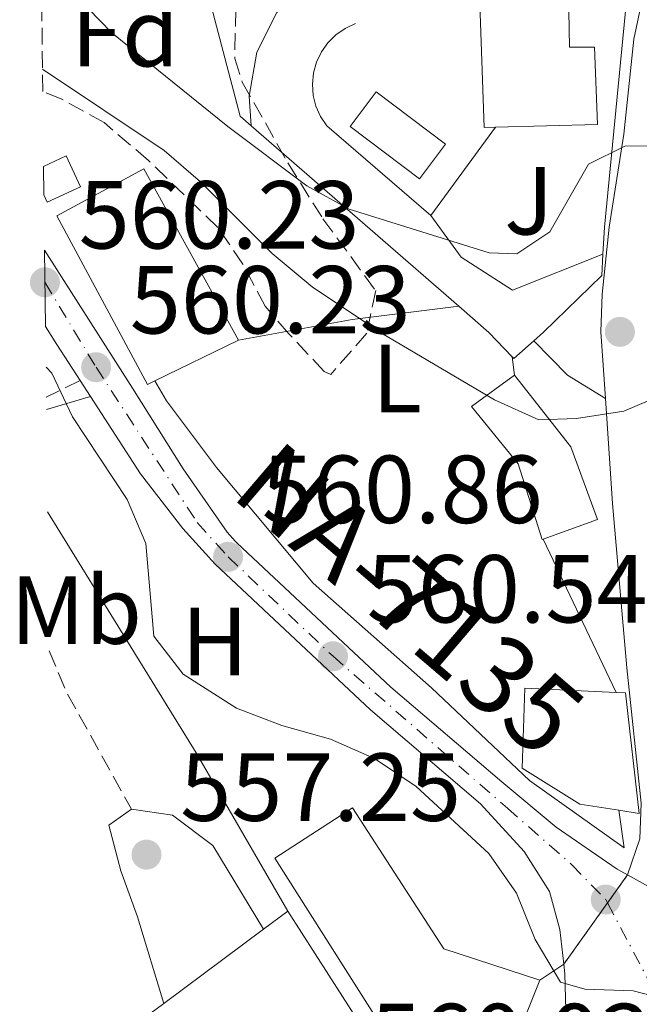
# Model space of a CAD drawing. Units: metres. Extents: x 580158 to 583615, y 4728895 to 4731250.
# Drawn here: x 580158 to 580222, y 4731056 to 4731159 of the extents above; entities that cross this region are included whole.
import ezdxf
from ezdxf.enums import TextEntityAlignment as Align

# ---------------------------------------------------------------- set-up
doc = ezdxf.new("R2010")
doc.units = ezdxf.units.M
doc.header["$MEASUREMENT"] = 0
for name, pattern in [('DGN Style 3', [2.435890702152634, 1.739921930109024, -0.6959687720436097]), ('DGN Style 4', [2.7856150101045474, 1.391937544087219, -0.6959687720436097, 0.001739921930109024, -0.6959687720436097]), ('DGN Style 5', [1.217945351076317, 0.5219765790327072, -0.6959687720436097])]:
    doc.linetypes.add(name, pattern=pattern)
for name, color, linetype, lineweight in [('Camino', 7, 'DGN Style 3', 0), ('Carretera', 9, 'Continuous', 0), ('Caseta-cabaña', 1, 'Continuous', 0), ('Cierre de vial', 7, 'DGN Style 5', 0), ('Cota de punto acotado terreno', 7, 'Continuous', 0), ('Curva de nivel intermedia', 30, 'Continuous', 0), ('Edificio', 1, 'Continuous', 13), ('Eje de carretera', 7, 'DGN Style 4', 0), ('Etiqueta de uso rústico', 92, 'Continuous', 0), ('Etiqueta de zona arbolada', 92, 'Continuous', 0), ('Fuente-manantial-naciente', 7, 'Continuous', 0), ('Línea  de muro-pared o tapia', 1, 'Continuous', 13), ('Línea blanca (vial)', 7, 'Continuous', 13), ('Línea de asfalto', 7, 'Continuous', 13), ('Línea de cambio de uso (parcela vista)', 92, 'Continuous', 0), ('Línea de muro de contención', 1, 'Continuous', 13), ('Línea de pavimento', 1, 'Continuous', 0), ('Piscina', 1, 'Continuous', 0), ('Punto acotado terreno (símbolo)', 7, 'Continuous', 0), ('Texto de Carretera Red Local', 1, 'Continuous', 0), ('Zona ajardinada', 92, 'Continuous', 0), ('Zona arbolada', 92, 'DGN Style 3', 0)]:
    doc.layers.add(name, color=color, linetype=linetype, lineweight=lineweight)
doc.styles.add('Style-Arial', font='arial.ttf')

# ---------------------------------------------------------------- blocks, each defined once
blk = doc.blocks.new('5PATER')
at = {"layer": 'Fuente-manantial-naciente', "linetype": 'Continuous', "lineweight": 0}
h = blk.add_hatch(color=51, dxfattribs=at)
edge = h.paths.add_edge_path()
edge.add_ellipse((0, 0), major_axis=(-0.1095731443231308, -0.1110710700762829), ratio=0.9994222409660317, start_angle=0, end_angle=360)

msp = doc.modelspace()

# ---------------------------------------------------------------- linework, layer by layer
at = {"layer": 'Camino', "color": 7, "linetype": 'DGN Style 3', "lineweight": 0, "extrusion": (-0.06602849120804324, -0.03263908374812745, 0.9972837753422404), "elevation": -192168.2273852435, "flags": 128}
msp.add_lwpolyline([(-3984148.103111622, 2609546.47200679), (-3984148.103111622, 2609542.534736161)], dxfattribs=at)
at = {"layer": 'Camino', "color": 7, "linetype": 'DGN Style 3', "lineweight": 0, "extrusion": (-0.267140144898957, -0.1487058043514887, 0.9521148705568784), "elevation": -857994.1925557405, "flags": 128}
msp.add_lwpolyline([(-3851604.449096665, 2673727.27023177), (-3851599.776684659, 2673726.714204742), (-3851585.939741355, 2673726.714204741)], dxfattribs=at)
at = {"layer": 'Carretera', "color": 9, "linetype": 'Continuous', "lineweight": 0}
msp.add_polyline3d([(580220.8900000011, 4731069.81, 560.8099999999977), (580214.2600000014, 4731060.529999999, 559.8899999999994), (580213.8700000005, 4731064.13, 560.3899999999994), (580212.7899999986, 4731068.07, 560.5500000000029), (580210.1599999999, 4731072.25, 560.6999999999971), (580205.6200000002, 4731077.179999999, 560.6999999999971), (580194.2100000018, 4731086.92, 560.6999999999971), (580178.0799999983, 4731102.040000001, 560.5399999999936), (580174.7199999989, 4731105.74, 560.3899999999994), (580170.3400000002, 4731111.410000001, 560.2700000000041), (580165.1499999978, 4731119.430000001, 560.25), (580164.0700000004, 4731121.100000001, 560.1100000000006), (580161.6499999977, 4731124.830000001, 560.2299999999959), (580160.4699999996, 4731126.690000001, 560.2299999999959), (580160.3700000013, 4731134.619999998, 560.2299999999959), (580169.4999999999, 4731120.3, 560.2299999999959), (580174.7600000014, 4731111.930000001, 560.2299999999959), (580179.329999998, 4731105.38, 560.6999999999971), (580180.1700000028, 4731104.439999999, 560.529999999999), (580180.3299999991, 4731104.249999999, 560.5399999999936), (580196.3099999985, 4731089.28, 560.6999999999971), (580207.8199999997, 4731079.45, 560.6999999999971), (580213.4899999981, 4731074.749999999, 560.6999999999971), (580219.8000000003, 4731070.410000001, 560.8600000000006)], close=True, dxfattribs=at)
msp.add_polyline3d([(580214.5199999985, 4731054.519999999, 559.6600000000036), (580214.3700000009, 4731059.55, 559.7599999999948), (580214.2600000014, 4731060.529999999, 559.8899999999994), (580220.8900000011, 4731069.81, 560.8099999999977), (580223.6700000016, 4731068.260000001, 560.6900000000023), (580224.1600000011, 4731067.99, 560.6699999999983), (580225.9200000024, 4731067.310000001, 560.5800000000017), (580226.6900000013, 4731067.020000001, 560.5500000000029), (580231.5199999993, 4731065.619999998, 560.3999999999943), (580236.4099999999, 4731064.630000001, 560.4499999999971), (580251.1900000012, 4731062.61, 561.679999999993), (580266.2899999998, 4731059.87, 563.2400000000052), (580278.0899999993, 4731057.939999999, 563.7299999999959), (580283.5900000001, 4731057.029999998, 563.9600000000064), (580293.9600000014, 4731055.33, 564.3999999999943)], dxfattribs=at)
at = {"layer": 'Caseta-cabaña', "color": 1, "linetype": 'Continuous', "lineweight": 0}
msp.add_polyline3d([(580160.3099999996, 4731140.350000001, 568.3600000000006), (580160.2699999996, 4731143.32, 568.779999999999), (580162.6100000005, 4731144.4, 568.779999999999), (580164.0899999999, 4731141.189999999, 568.2299999999959), (580160.6500000004, 4731139.600000001, 568.2299999999959)], close=True, dxfattribs=at)
msp.add_polyline3d([(580160.3099999996, 4731140.350000001, 568.3600000000006), (580160.6500000004, 4731139.600000001, 568.2299999999959), (580164.0899999999, 4731141.189999999, 568.2299999999959), (580162.6100000005, 4731144.4, 568.779999999999), (580160.2699999996, 4731143.32, 568.779999999999)], dxfattribs=at)
at = {"layer": 'Cierre de vial', "color": 7, "linetype": 'DGN Style 5', "lineweight": 0, "extrusion": (-0.04674634402470541, -0.06543078015303973, 0.9967615523929926), "elevation": -336121.8001148568, "flags": 128}
msp.add_lwpolyline([(-2278160.07427995, 4173330.439138267), (-2278160.07427995, 4173326.845235673)], dxfattribs=at)
at = {"layer": 'Cierre de vial', "color": 7, "linetype": 'DGN Style 5', "lineweight": 0, "extrusion": (-0.04673857164083044, -0.06541990121236714, 0.9967626309439672), "elevation": -336065.8208309315, "flags": 128}
msp.add_lwpolyline([(-2278160.072701606, 4173331.354318496), (-2278160.072701606, 4173323.506119011)], dxfattribs=at)
at = {"layer": 'Curva de nivel intermedia', "color": 30, "linetype": 'Continuous', "lineweight": 0, "flags": 128}
for points, elevation in [([(580226.8200000004, 4731150.34), (580225.6000000001, 4731145.46), (580220.5900000011, 4731145.42), (580216.8400000003, 4731143.550000001), (580212.8100000003, 4731136.539999999), (580209.4000000017, 4731134.239999999), (580206.5200000005, 4731134.349999999), (580191.9900000019, 4731138.890000001), (580187.5999999997, 4731141.3), (580179.3800000009, 4731147.460000001), (580167.3500000013, 4731157.190000001), (580163.69, 4731160.970000001), (580160.8899999993, 4731165.109999999), (580159.9999999999, 4731166.770000001)], 570.0000000000001), ([(580223.0300000019, 4731118.989999998), (580220.5100000005, 4731117.929999999), (580215.5700000008, 4731117.17), (580211.6799999994, 4731117.009999998), (580207.0700000004, 4731119.08), (580195.3300000012, 4731126), (580188.1299999994, 4731130.819999999), (580184.000000001, 4731134.279999999), (580176.5700000013, 4731141.720000001), (580172.7699999993, 4731144.98), (580160.1600000006, 4731153.390000001)], 565.0000000000001), ([(580160.5200000005, 4731122.480000001), (580161.1399999997, 4731121.850000001), (580163.2600000009, 4731117.319999999), (580168.9299999992, 4731108.74), (580170.8899999995, 4731104.179999999), (580171.7099999998, 4731094.560000001), (580174.7600000009, 4731090.650000001), (580180.2800000019, 4731087.090000001), (580185.0000000002, 4731085.289999999), (580190.0400000005, 4731083.880000001), (580194.6300000016, 4731081.889999999), (580198.9299999998, 4731078.970000001), (580206.4900000015, 4731072.019999999), (580209.3500000003, 4731067.92), (580211.3000000016, 4731063.09), (580213.9300000002, 4731058.689999998), (580216.4600000004, 4731057.960000002), (580221.4699999995, 4731057.779999998), (580231.5000000009, 4731055.179999999)], 560)]:
    msp.add_lwpolyline(points, dxfattribs=dict(at, elevation=elevation))
at = {"layer": 'Edificio', "color": 1, "linetype": 'Continuous', "lineweight": 13, "elevation": 564.3999999999942, "flags": 128}
msp.add_lwpolyline([(580171.8200000003, 4731121.060000001), (580171.0499999998, 4731120.680000001), (580161.6600000003, 4731138.17), (580170.6900000004, 4731143.07), (580180.5099999999, 4731125.300000001), (580171.8200000003, 4731121.060000001)], close=True, dxfattribs=at)
at = {"layer": 'Edificio', "color": 51, "linetype": 'Continuous', "lineweight": 13, "elevation": 564.3999999999943, "flags": 128}
for points in [[(580180.5099999999, 4731125.300000001), (580170.6900000004, 4731143.07), (580161.6600000003, 4731138.17), (580171.0499999998, 4731120.680000001), (580171.8200000003, 4731121.060000001)], [(580171.8200000003, 4731121.060000001), (580180.5099999999, 4731125.300000001)]]:
    msp.add_lwpolyline(points, dxfattribs=at)
at = {"layer": 'Edificio', "color": 51, "linetype": 'Continuous', "lineweight": 13, "extrusion": (0.01788843770075221, 0.01322188873923779, 0.9997525621146434), "elevation": 73492.424783816, "flags": 128}
msp.add_lwpolyline([(3459753.288407881, -3277847.932057233), (3459753.288407881, -3277851.078912807)], dxfattribs=at)
at = {"layer": 'Edificio', "color": 51, "linetype": 'Continuous', "lineweight": 13, "extrusion": (0.01801029036913526, 0.01340341107528586, 0.9997479572434077), "elevation": 74421.9128841249, "flags": 128}
msp.add_lwpolyline([(3448993.769280817, -3289133.533816288), (3448993.769280816, -3289146.451161215)], dxfattribs=at)
at = {"layer": 'Edificio', "color": 51, "linetype": 'Continuous', "lineweight": 13, "extrusion": (-0.04056840516659906, -0.1012609068848325, 0.994032410557674), "elevation": -502047.3048547817, "flags": 128}
msp.add_lwpolyline([(-1220869.754790432, 4580064.377403833), (-1220869.754790432, 4580019.825045869)], dxfattribs=at)
at = {"layer": 'Edificio', "color": 51, "linetype": 'Continuous', "lineweight": 13, "extrusion": (-0.07538031363313169, 0.1411445283711202, 0.98711500364824), "elevation": 624582.5866929389, "flags": 128}
msp.add_lwpolyline([(-2740515.57155381, -3849523.132431143), (-2740512.540095483, -3849539.381171415), (-2740517.085776624, -3849540.068618119)], dxfattribs=at)
at = {"layer": 'Edificio', "color": 1, "linetype": 'Continuous', "lineweight": 13}
for points in [[(580214.7000000002, 4731165.17, 580.279999999999), (580214.8700000001, 4731155.699999999, 578.0899999999965), (580217.4500000002, 4731155.699999999, 578.0899999999965), (580217.7699999996, 4731147.67, 576.9900000000052), (580207.1699999999, 4731147.380000001, 576.5), (580205.9900000002, 4731147.34, 576.4400000000023), (580205.3700000001, 4731165.140000001, 580.820000000007)], [(580212.1100000005, 4731104.630000001, 568.4700000000012), (580212.0199999996, 4731104.600000001, 568.4700000000012), (580209.54, 4731112.470000001, 568.6300000000047), (580204.7000000002, 4731118.4, 565.8099999999977), (580209.1600000003, 4731121.65, 566.4400000000023), (580214.9900000002, 4731114.230000001, 568.320000000007), (580217.7599999999, 4731106.680000001, 568.4700000000012)], [(580220.6600000003, 4731088.699999999, 567.0599999999977), (580222.0999999996, 4731076.180000001, 567.529999999999), (580219.9800000004, 4731076.52, 567.6999999999971), (580215.9199999999, 4731077.15, 568), (580209.9400000004, 4731080.890000001, 567.0599999999977), (580210.2100000001, 4731089.180000001, 567.2200000000012), (580219.7000000002, 4731088.74, 567.0800000000017)], [(580211.7800000003, 4731058.880000001, 565.6499999999943), (580195.3099999996, 4731017.77, 560.7899999999936), (580193.1600000003, 4731012.41, 560.1600000000036), (580183.4699999997, 4731016.91, 562.6699999999983), (580185.5099999999, 4731019.449999999, 566.279999999999), (580184.2599999999, 4731020.01, 566.279999999999), (580188.1399999997, 4731029.99, 565.6499999999943), (580179.2800000003, 4731041.01, 563.3899999999994), (580169.0499999998, 4731053.730000001, 560.7899999999936), (580172.7400000002, 4731056.470000001, 560.679999999993), (580183.0999999996, 4731064.180000001, 560.3899999999994), (580185.6299999999, 4731066.050000001, 560.320000000007), (580195.5599999996, 4731050.539999999, 565.4900000000052), (580196.4000000004, 4731052.42, 565.4900000000052), (580184.2599999999, 4731071.539999999, 566.5899999999965), (580192.3200000003, 4731076.779999999, 565.9600000000064), (580201.8300000001, 4731062.15, 566.1199999999953)]]:
    msp.add_polyline3d(points, close=True, dxfattribs=at)
at = {"layer": 'Edificio', "color": 51, "linetype": 'Continuous', "lineweight": 13}
for points in [[(580207.1699999999, 4731147.380000001, 576.5), (580217.7699999996, 4731147.67, 576.9900000000052), (580217.4500000002, 4731155.699999999, 578.0899999999965), (580214.8700000001, 4731155.699999999, 578.0899999999965), (580214.7000000002, 4731165.17, 580.279999999999), (580205.3700000001, 4731165.140000001, 580.820000000007), (580205.9900000002, 4731147.34, 576.4400000000023), (580207.1699999999, 4731147.380000001, 576.5)], [(580212.1100000005, 4731104.630000001, 568.4700000000012), (580212.0199999996, 4731104.600000001, 568.4700000000012), (580209.54, 4731112.470000001, 568.6300000000047), (580204.7000000002, 4731118.4, 565.8099999999977), (580209.1600000003, 4731121.65, 566.4400000000023)], [(580209.1600000003, 4731121.65, 566.4400000000023), (580214.9900000002, 4731114.230000001, 568.320000000007), (580217.7599999999, 4731106.680000001, 568.4700000000012), (580212.1100000005, 4731104.630000001, 568.4700000000012)], [(580219.9800000004, 4731076.52, 567.6999999999971), (580215.9199999999, 4731077.15, 568), (580209.9400000004, 4731080.890000001, 567.0599999999977), (580210.2100000001, 4731089.180000001, 567.2200000000012), (580219.7000000002, 4731088.74, 567.0800000000017)], [(580219.7000000002, 4731088.74, 567.0800000000017), (580220.6600000003, 4731088.699999999, 567.0599999999977), (580222.0999999996, 4731076.180000001, 567.529999999999), (580219.9800000004, 4731076.52, 567.6999999999971)], [(580185.6299999999, 4731066.050000001, 560.320000000007), (580195.5599999996, 4731050.539999999, 565.4900000000052), (580196.4000000004, 4731052.42, 565.4900000000052), (580184.2599999999, 4731071.539999999, 566.5899999999965), (580192.3200000003, 4731076.779999999, 565.9600000000064), (580201.8300000001, 4731062.15, 566.1199999999953), (580211.7800000003, 4731058.880000001, 565.6499999999943)]]:
    msp.add_polyline3d(points, dxfattribs=at)
at = {"layer": 'Eje de carretera', "color": 7, "linetype": 'DGN Style 4', "lineweight": 0, "extrusion": (0.0232306086893527, -0.04394526697140816, 0.9987638120850865), "elevation": -193869.2547037876, "flags": 128}
msp.add_lwpolyline([(2723997.429482223, 3906648.290038897), (2723997.429482223, 3906636.822984572)], dxfattribs=at)
at = {"layer": 'Eje de carretera', "color": 7, "linetype": 'DGN Style 4', "lineweight": 0}
msp.add_polyline3d([(580160.4099999988, 4731131.290000001, 560.2299999999959), (580165.7199999974, 4731122.480000001, 560.2299999999959), (580176.2100000015, 4731106.36, 560.4700000000013), (580179.4200000013, 4731102.810000001, 560.8600000000006), (580190.3099999988, 4731092.49, 560.5399999999937), (580208.4200000004, 4731076.720000002, 560.6999999999972), (580215.1099999981, 4731070.86, 560.6900000000023), (580218.6199999995, 4731067.250000001, 560.6199999999953), (580218.8075542789, 4731066.89520418, 560.6000000000058)], dxfattribs=at)
at = {"layer": 'Línea  de muro-pared o tapia', "color": 1, "linetype": 'Continuous', "lineweight": 13, "extrusion": (0.9915652050294901, -0.1040225540722712, 0.07731592603795705), "elevation": 83223.72998569999, "flags": 128}
msp.add_lwpolyline([(4765888.321021554, -5876.77102174198), (4765852.542287617, -5880.060869428277), (4765849.751864582, -5881.896363716681)], dxfattribs=at)
at = {"layer": 'Línea  de muro-pared o tapia', "color": 1, "linetype": 'Continuous', "lineweight": 13, "extrusion": (0.08504837774168117, -0.07429374297685952, 0.9936031467331395), "elevation": -301582.3684868606, "flags": 128}
msp.add_lwpolyline([(3944808.777765823, 2658552.256221839), (3944808.772412695, 2658553.761602636), (3944815.322159078, 2658563.50230191)], dxfattribs=at)
at = {"layer": 'Línea  de muro-pared o tapia', "color": 1, "linetype": 'Continuous', "lineweight": 13, "extrusion": (0.08610531603058895, -0.07491242443243763, 0.9934656527615471), "elevation": -303896.3040590506, "flags": 128}
msp.add_lwpolyline([(3950178.734960418, 2650273.75629806), (3950178.734960419, 2650302.495080218)], dxfattribs=at)
at = {"layer": 'Línea  de muro-pared o tapia', "color": 1, "linetype": 'Continuous', "lineweight": 13, "extrusion": (-0.1875689285272698, 0.9631860004849214, 0.1925892663701513), "elevation": 4448238.51626886, "flags": 128}
msp.add_lwpolyline([(-1473824.644555019, -872451.3548134408), (-1473836.626218711, -872450.5599328451), (-1473847.74224771, -872446.5141944288)], dxfattribs=at)
at = {"layer": 'Línea  de muro-pared o tapia', "color": 1, "linetype": 'Continuous', "lineweight": 13, "extrusion": (-0.1052174972699782, -0.2850412681760229, 0.9527228105303488), "elevation": -1409072.256315324, "flags": 128}
msp.add_lwpolyline([(-1094038.309527446, 4420154.779870077), (-1094041.424305479, 4420156.392556594), (-1094045.315399948, 4420157.93941917)], dxfattribs=at)
at = {"layer": 'Línea  de muro-pared o tapia', "color": 1, "linetype": 'Continuous', "lineweight": 13, "extrusion": (0.03698611014022405, -0.1281904964923513, 0.9910596471785841), "elevation": -584462.2967503482, "flags": 128}
msp.add_lwpolyline([(1869017.53823311, 4345729.896269218), (1869015.020067025, 4345728.697044646), (1869014.897020666, 4345728.921899253)], dxfattribs=at)
at = {"layer": 'Línea  de muro-pared o tapia', "color": 1, "linetype": 'Continuous', "lineweight": 13, "extrusion": (0.05725141673109028, -0.1198583678423669, 0.9911388636010835), "elevation": -533285.3330171639, "flags": 128}
msp.add_lwpolyline([(2562721.207178527, 3983473.885789058), (2562721.207178527, 3983456.118690251)], dxfattribs=at)
at = {"layer": 'Línea  de muro-pared o tapia', "color": 1, "linetype": 'Continuous', "lineweight": 13}
for points in [[(580218.3300000001, 4731134.220000001, 570.2299999999959), (580218.2100000001, 4731131.980000001, 568.7700000000041), (580212.1699999999, 4731126.109999999, 568.3899999999994), (580211.1600000003, 4731125.210000001, 568.320000000007)], [(580219.9800000004, 4731076.52, 561.2299999999959), (580220.5300000003, 4731072.619999999, 561.0399999999936), (580210.7199999997, 4731079.600000001, 561.0399999999936), (580200.54, 4731089.210000001, 562.0200000000041), (580188.25, 4731100.09, 562.4100000000036), (580178.2300000004, 4731112.08, 562.2100000000064), (580173.0099999999, 4731118.980000001, 562.0599999999977), (580171.8200000003, 4731121.060000001, 561.8600000000006)]]:
    msp.add_polyline3d(points, dxfattribs=at)
at = {"layer": 'Línea blanca (vial)', "color": 7, "linetype": 'Continuous', "lineweight": 13, "extrusion": (-0.1819925764008803, -0.115457655752942, 0.9764979425800164), "elevation": -651282.6319164496, "flags": 128}
msp.add_lwpolyline([(-3684211.212130432, 2953398.875772631), (-3684209.009404848, 2953398.875772631), (-3684204.563367596, 2953398.92217059)], dxfattribs=at)
at = {"layer": 'Línea blanca (vial)', "color": 7, "linetype": 'Continuous', "lineweight": 13, "extrusion": (-0.002730478969376904, 0.004222129525599896, 0.9999873589735357), "elevation": 18951.51321156689, "flags": 128}
msp.add_lwpolyline([(580163.4369835075, 4731083.253483024), (580164.517006784, 4731081.583468139)], dxfattribs=at)
at = {"layer": 'Línea blanca (vial)', "color": 7, "linetype": 'Continuous', "lineweight": 13}
for points in [[(580220.8900000005, 4731069.810000001, 560.8099999999977), (580219.7999999998, 4731070.410000001, 560.8600000000006), (580213.4899999977, 4731074.75, 560.6999999999972), (580207.8199999991, 4731079.45, 560.6999999999972), (580196.3099999981, 4731089.280000002, 560.6999999999972), (580180.3299999987, 4731104.25, 560.5399999999937), (580180.1700000024, 4731104.439999999, 560.529999999999), (580179.3299999974, 4731105.380000001, 560.6999999999972), (580174.7600000009, 4731111.930000001, 560.2299999999959), (580169.4999999994, 4731120.300000001, 560.2299999999959), (580160.3700000008, 4731134.619999999, 560.2299999999959)], [(580165.1499999973, 4731119.430000002, 560.25), (580170.3399999996, 4731111.410000001, 560.2700000000041), (580174.7199999985, 4731105.740000002, 560.3899999999994), (580178.079999998, 4731102.040000002, 560.5399999999937), (580194.2100000014, 4731086.920000001, 560.6999999999972), (580205.6199999999, 4731077.180000001, 560.6999999999972), (580210.1599999995, 4731072.250000001, 560.6999999999972), (580212.7899999979, 4731068.070000002, 560.5500000000029), (580213.8699999999, 4731064.130000001, 560.3899999999994), (580214.2600000009, 4731060.529999999, 559.8899999999995)], [(580220.8900000005, 4731069.810000001, 560.8099999999977), (580223.6700000011, 4731068.260000002, 560.6900000000023), (580224.1600000006, 4731067.990000002, 560.6699999999983), (580225.9200000019, 4731067.310000001, 560.5800000000017)], [(580214.2600000009, 4731060.529999999, 559.8899999999995), (580214.3700000005, 4731059.550000001, 559.7599999999948), (580214.519999998, 4731054.52, 559.6600000000036), (580212.9600000001, 4731048.630000002, 559.1499999999943), (580209.9099999992, 4731039.140000002, 558.1600000000036), (580204.0500000007, 4731021.600000001, 557.4400000000024), (580200.8500000021, 4731012.630000002, 556.7700000000043)]]:
    msp.add_polyline3d(points, dxfattribs=at)
at = {"layer": 'Línea de asfalto', "color": 7, "linetype": 'Continuous', "lineweight": 13}
for points in [[(580213.9200000013, 4731210.66, 580.6399999999994), (580214.4200000019, 4731209.470000001, 580.5), (580222.5799999981, 4731188.449999999, 576.8600000000006), (580224.2999999991, 4731183.520000001, 576.029999999999), (580225.4799999994, 4731179.250000002, 575.0200000000041), (580225.6000000001, 4731178.090000002, 574.5500000000029), (580225.190000001, 4731173.86, 573.3800000000047), (580221.5199999987, 4731156.500000002, 571.1900000000023), (580220.4899999984, 4731146.650000001, 570.0500000000029), (580218.9799999994, 4731137, 567.8999999999943), (580218.260000002, 4731130.060000001, 566.5099999999949), (580218.1200000012, 4731126.140000002, 565.9900000000052), (580218.5799999972, 4731119.220000001, 565.300000000003)], [(580218.5799999972, 4731119.220000001, 565.300000000003), (580219.3199999991, 4731108.330000001, 564.1999999999972), (580220.8000000011, 4731091.279999999, 562.2299999999959), (580222.300000001, 4731077.24, 561.4400000000023), (580222.149999999, 4731073.550000002, 561.1300000000048), (580220.8900000005, 4731069.810000001, 560.8099999999977)]]:
    msp.add_polyline3d(points, dxfattribs=at)
at = {"layer": 'Línea de cambio de uso (parcela vista)', "color": 92, "linetype": 'Continuous', "lineweight": 0, "elevation": 566.1399999999994, "flags": 128}
msp.add_lwpolyline([(580208.8899999997, 4731123.550000001), (580209.1600000003, 4731121.65)], dxfattribs=at)
at = {"layer": 'Línea de cambio de uso (parcela vista)', "color": 92, "linetype": 'Continuous', "lineweight": 0, "extrusion": (-0.1591232245137311, -0.1058682742965062, 0.9815659468002302), "elevation": -592645.2089055085, "flags": 128}
msp.add_lwpolyline([(-3617526.780853671, 3046613.57669066), (-3617526.78085367, 3046610.542007811)], dxfattribs=at)
at = {"layer": 'Línea de muro de contención', "color": 1, "linetype": 'Continuous', "lineweight": 13, "elevation": 573.6999999999971, "flags": 128}
msp.add_lwpolyline([(580200.4600000001, 4731138.210000001), (580207.1699999999, 4731147.380000001)], dxfattribs=at)
at = {"layer": 'Línea de muro de contención', "color": 1, "linetype": 'Continuous', "lineweight": 13, "extrusion": (-0.05233693352874123, -0.01508400705162223, 0.9985155572749355), "elevation": -101168.8853944659, "flags": 128}
msp.add_lwpolyline([(-4385406.743921023, 1864949.789764204), (-4385406.743921023, 1864954.563274443)], dxfattribs=at)
at = {"layer": 'Línea de muro de contención', "color": 1, "linetype": 'Continuous', "lineweight": 13, "extrusion": (-0.3600924819202211, -0.2086476218934144, 0.909285199672115), "elevation": -1195536.991401057, "flags": 128}
msp.add_lwpolyline([(-3802709.416702641, 2613437.797422803), (-3802680.054773443, 2613438.686474973), (-3802661.065953048, 2613438.686474973)], dxfattribs=at)
at = {"layer": 'Línea de muro de contención', "color": 1, "linetype": 'Continuous', "lineweight": 13}
msp.add_polyline3d([(580192.6399999997, 4731158.140000001, 574.25), (580191.5800000001, 4731157.640000001, 574.1399999999994), (580190.6200000001, 4731156.970000001, 574.0399999999936), (580189.79, 4731156.15, 573.9400000000023), (580189.1200000001, 4731155.189999999, 573.8600000000006), (580188.6100000005, 4731154.140000001, 573.779999999999), (580188.2999999998, 4731153.01, 573.7200000000012), (580188.1799999997, 4731151.850000001, 573.679999999993), (580188.2599999999, 4731150.680000001, 573.6600000000036), (580188.54, 4731149.550000001, 573.6499999999943), (580189.0099999999, 4731148.480000001, 573.6699999999983), (580189.6600000003, 4731147.51, 573.6999999999971), (580200.4600000001, 4731138.210000001, 573.6999999999971)], dxfattribs=at)
at = {"layer": 'Línea de pavimento', "color": 1, "linetype": 'Continuous', "lineweight": 0, "extrusion": (0.134385653684627, -0.05975966628138114, 0.9891255119395584), "elevation": -204198.0383970344, "flags": 128}
msp.add_lwpolyline([(4558720.078564463, 1377158.476810255), (4558718.256961152, 1377153.785290099), (4558717.620253173, 1377149.161762987)], dxfattribs=at)
at = {"layer": 'Línea de pavimento', "color": 1, "linetype": 'Continuous', "lineweight": 0}
for points in [[(580181.8200000003, 4731147.539999999, 571.5099999999948), (580181.6100000005, 4731150.609999999, 572.0099999999948), (580182.4199999999, 4731155.16, 572.6199999999953), (580184.4800000004, 4731159.279999999, 573.0099999999948), (580187.6299999999, 4731162.65, 573.1499999999943)], [(580200.4600000001, 4731138.210000001, 569.8699999999953), (580203.6299999999, 4731133.91, 569.8699999999953), (580208.9500000002, 4731130.480000001, 569.320000000007), (580218.3300000001, 4731134.220000001, 569.320000000007)], [(580169.4000000004, 4731076.619999999, 557.6000000000058), (580167.04, 4731074.980000001, 557.6399999999994), (580168.2800000003, 4731070.220000001, 557.6399999999994), (580170.0300000003, 4731065.449999999, 557.5500000000029), (580172.7400000002, 4731056.470000001, 557.1699999999983)], [(580183.0999999996, 4731064.180000001, 557.9400000000023), (580177.8399999999, 4731072.850000001, 557.6300000000047), (580173.6600000003, 4731076.01, 557.570000000007), (580169.4000000004, 4731076.619999999, 557.6000000000058)]]:
    msp.add_polyline3d(points, dxfattribs=at)
at = {"layer": 'Piscina', "color": 1, "linetype": 'Continuous', "lineweight": 0, "elevation": 573.1600000000036, "flags": 128}
msp.add_lwpolyline([(580201.9800000004, 4731145.609999999), (580199.2800000003, 4731142.029999999), (580192.0899999999, 4731147.470000001), (580194.79, 4731151.039999999), (580201.9800000004, 4731145.609999999)], close=True, dxfattribs=at)
at = {"layer": 'Piscina', "color": 4, "linetype": 'Continuous', "lineweight": 0, "elevation": 573.1600000000036, "flags": 128}
msp.add_lwpolyline([(580201.9800000004, 4731145.609999999), (580194.79, 4731151.039999999), (580192.0899999999, 4731147.470000001), (580199.2800000003, 4731142.029999999), (580201.9800000004, 4731145.609999999)], dxfattribs=at)
at = {"layer": 'Zona arbolada', "color": 92, "linetype": 'DGN Style 3', "lineweight": 0}
for points in [[(580159.6900000004, 4731193.76, 578.8399999999965), (580159.8499999996, 4731193.279999999, 578.8399999999965), (580163.0599999996, 4731188.029999999, 578.8399999999965), (580168.7999999998, 4731179.92, 578.8399999999965), (580172.4199999999, 4731175.91, 578.8399999999965), (580176.0899999999, 4731172.449999999, 578.8399999999965), (580178.9699999997, 4731169, 578.8399999999965), (580180.3099999996, 4731164.439999999, 578.1600000000036), (580180.1100000005, 4731154.51, 574.75), (580180.8899999997, 4731152.060000001, 573.9199999999983), (580185.6299999999, 4731143.680000001, 571.25), (580189.2599999999, 4731137.880000001, 569.529999999999), (580194.7400000002, 4731130.430000001, 568.9900000000052), (580193.8200000003, 4731126, 568.0800000000017), (580190.0700000003, 4731121.730000001, 568.7299999999959), (580189.4000000004, 4731122.029999999, 568.6699999999983), (580185.7300000004, 4731125.949999999, 567.9199999999983), (580183.2599999999, 4731128.82, 568), (580180.9600000001, 4731133.17, 568.2299999999959), (580178.3499999996, 4731136.980000001, 568.4400000000023), (580171.1600000003, 4731143.930000001, 568.8999999999943), (580166.5499999998, 4731147.859999999, 568.9900000000052), (580162.1600000003, 4731150.289999999, 568.8600000000006), (580160.1799999997, 4731151.09, 568.779999999999)], [(580180.3099999996, 4731164.439999999, 578.1600000000036), (580180.1100000005, 4731154.51, 574.75), (580180.8899999997, 4731152.060000001, 573.9199999999983), (580185.6299999999, 4731143.680000001, 571.25), (580189.2599999999, 4731137.880000001, 569.529999999999), (580194.7400000002, 4731130.430000001, 568.9900000000052), (580193.8200000003, 4731126, 568.0800000000017), (580190.0700000003, 4731121.730000001, 568.7299999999959), (580189.4000000004, 4731122.029999999, 568.6699999999983), (580185.7300000004, 4731125.949999999, 567.9199999999983), (580183.2599999999, 4731128.82, 568), (580180.9600000001, 4731133.17, 568.2299999999959), (580178.3499999996, 4731136.980000001, 568.4400000000023), (580171.1600000003, 4731143.930000001, 568.8999999999943), (580166.5499999998, 4731147.859999999, 568.9900000000052), (580162.1600000003, 4731150.289999999, 568.8600000000006), (580160.1799999997, 4731151.09, 568.779999999999), (580159.7300000004, 4731190.49, 579.7299999999959)]]:
    msp.add_polyline3d(points, dxfattribs=at)

# ---------------------------------------------------------------- block references
at = {"layer": 'Punto acotado terreno (símbolo)', "color": 7, "linetype": 'Continuous', "lineweight": 0, "xscale": 10, "yscale": 10, "zscale": 10}
for p in [(580160.4099999988, 4731131.290000001, 560.2299999999959), (580220.0900000003, 4731126.15, 565.8899999999994), (580165.7199999974, 4731122.480000001, 560.2299999999959), (580165.7199999974, 4731122.480000001, 560.2299999999959), (580179.4200000013, 4731102.810000001, 560.860000000001), (580190.3099999988, 4731092.49, 560.5399999999936), (580170.9499999998, 4731071.910000001, 557.25), (580218.6199999995, 4731067.250000001, 560.6199999999958)]:
    msp.add_blockref('5PATER', p, dxfattribs=at)

# ---------------------------------------------------------------- texts
at = {"layer": 'Cota de punto acotado terreno', "color": 7, "linetype": 'Continuous', "lineweight": 0, "style": 'Style-Arial'}
for s, p in [('560.23', (580163.9099999996, 4731134.79, 560.2299999999959)), ('560.23', (580169.219999998, 4731125.98, 560.2299999999959)), ('560.23', (580169.219999998, 4731125.98, 560.2299999999959)), ('560.86', (580182.9200000019, 4731106.310000001, 560.8600000000006)), ('560.54', (580193.8099999995, 4731095.99, 560.5399999999936)), ('557.25', (580174.4499999983, 4731075.410000001, 557.25)), ('560.03', (580194.1700000018, 4731049.429999999, 560.029999999999))]:
    msp.add_text(s, height=7.000000000000002, dxfattribs=at).set_placement(p)
at = {"layer": 'Etiqueta de uso rústico', "color": 92, "linetype": 'Continuous', "lineweight": 0, "style": 'Style-Arial'}
for s, p in [('L', (580196.9414203799, 4731121.310010002, 564.6199999999953)), ('Mb', (580163.6502462414, 4731097.280009999, 557.9400000000023)), ('H', (580178.0316459889, 4731094.02001, 560.2200000000012))]:
    msp.add_text(s, height=7.000000000000002, dxfattribs=at).set_placement(p, align=Align.MIDDLE_CENTER)
at = {"layer": 'Etiqueta de zona arbolada', "color": 92, "linetype": 'Continuous', "lineweight": 0, "style": 'Style-Arial'}
msp.add_text('Fd', height=7.000000000000002, dxfattribs=at).set_placement((580168.7274413637, 4731157.190010001, 570), align=Align.MIDDLE_CENTER)
at = {"layer": 'Texto de Carretera Red Local', "color": 1, "linetype": 'Continuous', "lineweight": 0, "style": 'Style-Arial'}
msp.add_text('NA-7135', height=8, rotation=319.50141, dxfattribs=at).set_placement((580198.2876591427, 4731098.392545577, 562.75), align=Align.MIDDLE_CENTER)
at = {"layer": 'Zona ajardinada', "color": 92, "linetype": 'Continuous', "lineweight": 0, "style": 'Style-Arial'}
msp.add_text('J', height=7.000000000000002, dxfattribs=at).set_placement((580210.6369051342, 4731139.75001, 570.4100000000036), align=Align.MIDDLE_CENTER)

doc.saveas('drawing.dxf')
